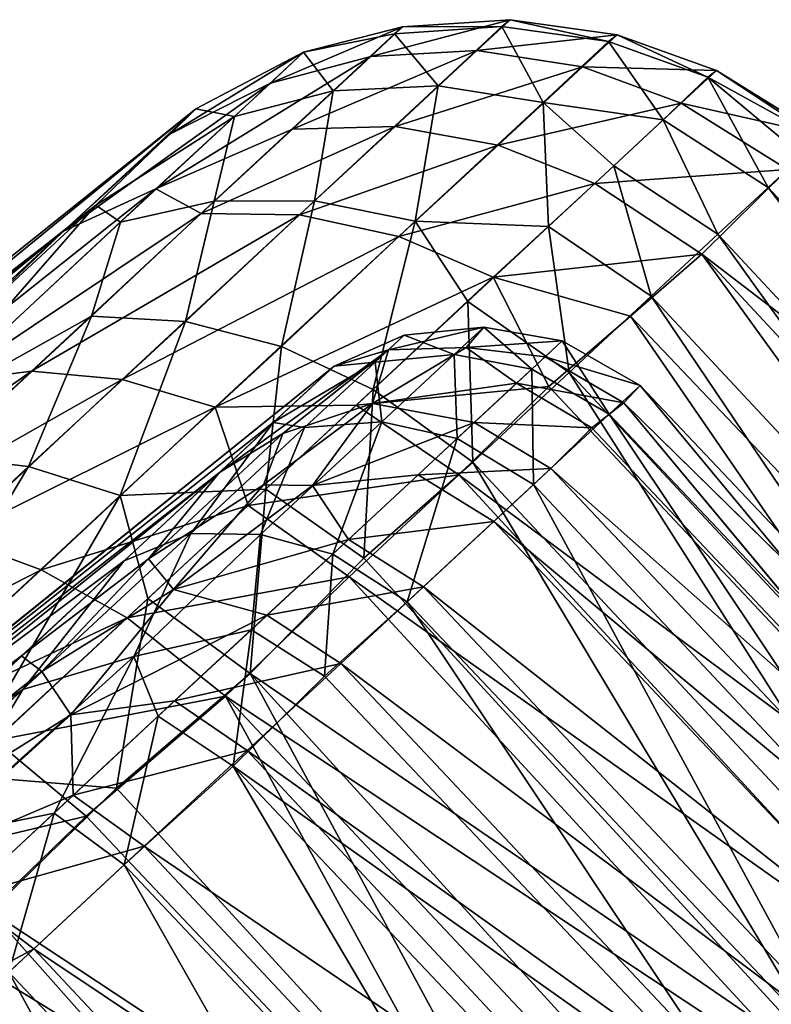
# Model space of a CAD drawing. Units: inches. Extents: x -14.5 to 12.7, y -13.7 to 12.8.
# Drawn here: x -13.3 to -13, y 0.7 to 1.1 of the extents above; entities that cross this region are included whole.
import ezdxf

# ---------------------------------------------------------------- set-up
doc = ezdxf.new("R2010")
doc.units = ezdxf.units.IN
doc.header["$MEASUREMENT"] = 0
doc.layers.add('SEAT-CASTERS', color=5, linetype='Continuous')
doc.layers.add('SEAT-LEG', color=5, linetype='Continuous')

msp = doc.modelspace()

# ---------------------------------------------------------------- linework, layer by layer
at = {"layer": 'SEAT-CASTERS'}
for points in [[(-13.2208, 1.06768, 1.1511), (-13.1612, 1.09312, 1.001), (-13.20592, 1.08175, 0.92589)], [(-13.1612, 1.09312, 1.001), (-13.2208, 1.06768, 1.1511), (-13.17559, 1.07975, 1.16009)], [(-13.16485, 1.08999, 0.87098), (-13.20592, 1.08175, 0.92589), (-13.1612, 1.09312, 1.001)], [(-13.11266, 1.09634, 1.00218), (-13.17559, 1.07975, 1.16009), (-13.12767, 1.0824, 1.16813)], [(-13.17559, 1.07975, 1.16009), (-13.11266, 1.09634, 1.00218), (-13.1612, 1.09312, 1.001)], [(-13.14519, 1.06655, 0.68865), (-13.16485, 1.08999, 0.87098), (-13.11646, 1.09321, 0.86729)], [(-13.1612, 1.09312, 1.001), (-13.11646, 1.09321, 0.86729), (-13.16485, 1.08999, 0.87098)], [(-13.11646, 1.09321, 0.86729), (-13.1612, 1.09312, 1.001), (-13.11266, 1.09634, 1.00218)], [(-13.11646, 1.09321, 0.86729), (-13.09788, 1.05897, 0.67973), (-13.14519, 1.06655, 0.68865)], [(-13.12767, 1.0824, 1.16813), (-13.06449, 1.08955, 1.00314), (-13.11266, 1.09634, 1.00218)], [(-13.11266, 1.09634, 1.00218), (-13.06833, 1.08643, 0.86429), (-13.11646, 1.09321, 0.86729)], [(-13.09788, 1.05897, 0.67973), (-13.11646, 1.09321, 0.86729), (-13.06833, 1.08643, 0.86429)], [(-13.06833, 1.08643, 0.86429), (-13.11266, 1.09634, 1.00218), (-13.06449, 1.08955, 1.00314)], [(-13.19252, 1.06432, 0.69969), (-13.20592, 1.08175, 0.92589), (-13.16485, 1.08999, 0.87098)], [(-13.16485, 1.08999, 0.87098), (-13.14519, 1.06655, 0.68865), (-13.19252, 1.06432, 0.69969)], [(-13.06449, 1.08955, 1.00314), (-13.12767, 1.0824, 1.16813), (-13.07999, 1.07514, 1.17465)], [(-13.07999, 1.07514, 1.17465), (-13.01963, 1.07346, 1.00382), (-13.06449, 1.08955, 1.00314)], [(-13.06449, 1.08955, 1.00314), (-13.02346, 1.07035, 0.86214), (-13.06833, 1.08643, 0.86429)], [(-13.02346, 1.07035, 0.86214), (-13.06449, 1.08955, 1.00314), (-13.01963, 1.07346, 1.00382)], [(-13.06833, 1.08643, 0.86429), (-13.04365, 1.05115, 0.72204), (-13.09788, 1.05897, 0.67973)], [(-13.04365, 1.05115, 0.72204), (-13.06833, 1.08643, 0.86429), (-13.02346, 1.07035, 0.86214)], [(-13.17559, 1.07975, 1.16009), (-13.27252, 1.02004, 1.35499), (-13.21094, 1.04691, 1.31296)], [(-13.27252, 1.02004, 1.35499), (-13.17559, 1.07975, 1.16009), (-13.2208, 1.06768, 1.1511)], [(-13.20592, 1.08175, 0.92589), (-13.26598, 1.04488, 1.1361), (-13.2208, 1.06768, 1.1511)], [(-13.26598, 1.04488, 1.1361), (-13.20592, 1.08175, 0.92589), (-13.25446, 1.05615, 0.91095)], [(-13.23709, 1.05268, 0.7118), (-13.25446, 1.05615, 0.91095), (-13.20592, 1.08175, 0.92589)], [(-13.20592, 1.08175, 0.92589), (-13.19252, 1.06432, 0.69969), (-13.23709, 1.05268, 0.7118)], [(-13.21094, 1.04691, 1.31296), (-13.12767, 1.0824, 1.16813), (-13.17559, 1.07975, 1.16009)], [(-13.12767, 1.0824, 1.16813), (-13.21094, 1.04691, 1.31296), (-13.16454, 1.04814, 1.32758)], [(-13.16454, 1.04814, 1.32758), (-13.07999, 1.07514, 1.17465), (-13.12767, 1.0824, 1.16813)], [(-13.07999, 1.07514, 1.17465), (-13.16454, 1.04814, 1.32758), (-13.11811, 1.03973, 1.33945)], [(-13.11811, 1.03973, 1.33945), (-13.0355, 1.05872, 1.17931), (-13.07999, 1.07514, 1.17465)], [(-13.01963, 1.07346, 1.00382), (-13.07999, 1.07514, 1.17465), (-13.0355, 1.05872, 1.17931)], [(-13.0355, 1.05872, 1.17931), (-12.97302, 1.04451, 1.00517), (-13.01963, 1.07346, 1.00382)], [(-13.01963, 1.07346, 1.00382), (-12.97137, 1.04163, 0.91169), (-13.02346, 1.07035, 0.86214)], [(-12.97137, 1.04163, 0.91169), (-13.01963, 1.07346, 1.00382), (-12.97302, 1.04451, 1.00517)], [(-13.2208, 1.06768, 1.1511), (-13.31419, 1.00097, 1.32294), (-13.27252, 1.02004, 1.35499)], [(-13.31419, 1.00097, 1.32294), (-13.2208, 1.06768, 1.1511), (-13.26598, 1.04488, 1.1361)], [(-13.14519, 1.06655, 0.68865), (-13.15558, 1.00539, 0.50246), (-13.20105, 1.01464, 0.51724)], [(-13.20105, 1.01464, 0.51724), (-13.19252, 1.06432, 0.69969), (-13.14519, 1.06655, 0.68865)], [(-13.15558, 1.00539, 0.50246), (-13.14519, 1.06655, 0.68865), (-13.09788, 1.05897, 0.67973)], [(-13.02346, 1.07035, 0.86214), (-12.99626, 1.02064, 0.71663), (-13.04365, 1.05115, 0.72204)], [(-12.98091, 1.03489, 0.81281), (-13.02346, 1.07035, 0.86214), (-12.97137, 1.04163, 0.91169)], [(-12.99626, 1.02064, 0.71663), (-13.02346, 1.07035, 0.86214), (-12.98091, 1.03489, 0.81281)], [(-13.24624, 1.0144, 0.53533), (-13.23709, 1.05268, 0.7118), (-13.19252, 1.06432, 0.69969)], [(-13.19252, 1.06432, 0.69969), (-13.20105, 1.01464, 0.51724), (-13.24624, 1.0144, 0.53533)], [(-13.09788, 1.05897, 0.67973), (-13.0954, 1.00306, 0.53732), (-13.15558, 1.00539, 0.50246)], [(-13.0355, 1.05872, 1.17931), (-13.11811, 1.03973, 1.33945), (-13.0745, 1.02249, 1.34793)], [(-13.0954, 1.00306, 0.53732), (-13.09788, 1.05897, 0.67973), (-13.06592, 1.03046, 0.62836)], [(-13.06592, 1.03046, 0.62836), (-13.09788, 1.05897, 0.67973), (-13.04365, 1.05115, 0.72204)], [(-13.0745, 1.02249, 1.34793), (-12.98756, 1.02874, 1.18161), (-13.0355, 1.05872, 1.17931)], [(-12.97302, 1.04451, 1.00517), (-13.0355, 1.05872, 1.17931), (-12.98756, 1.02874, 1.18161)], [(-13.54907, 0.82042, 1.11182), (-13.25446, 1.05615, 0.91095), (-13.53823, 0.82414, 0.70552)], [(-13.25446, 1.05615, 0.91095), (-13.54907, 0.82042, 1.11182), (-13.31419, 1.00097, 1.32294)], [(-13.53823, 0.82414, 0.70552), (-13.25446, 1.05615, 0.91095), (-13.29963, 1.0126, 0.64228)], [(-13.25446, 1.05615, 0.91095), (-13.31419, 1.00097, 1.32294), (-13.26598, 1.04488, 1.1361)], [(-13.25446, 1.05615, 0.91095), (-13.23709, 1.05268, 0.7118), (-13.29963, 1.0126, 0.64228)], [(-13.28846, 1.00497, 0.5553), (-13.29963, 1.0126, 0.64228), (-13.23709, 1.05268, 0.7118)], [(-13.23709, 1.05268, 0.7118), (-13.24624, 1.0144, 0.53533), (-13.28846, 1.00497, 0.5553)], [(-13.04365, 1.05115, 0.72204), (-13.01898, 0.99952, 0.62159), (-13.06592, 1.03046, 0.62836)], [(-13.01898, 0.99952, 0.62159), (-13.04365, 1.05115, 0.72204), (-12.99626, 1.02064, 0.71663)], [(-13.21094, 1.04691, 1.31296), (-13.27252, 1.02004, 1.35499), (-13.25204, 1.00895, 1.42519)], [(-13.16454, 1.04814, 1.32758), (-13.25204, 1.00895, 1.42519), (-13.20773, 1.00834, 1.44534)], [(-13.25204, 1.00895, 1.42519), (-13.16454, 1.04814, 1.32758), (-13.21094, 1.04691, 1.31296)], [(-13.20773, 1.00834, 1.44534), (-13.11811, 1.03973, 1.33945), (-13.16454, 1.04814, 1.32758)], [(-13.11811, 1.03973, 1.33945), (-13.20773, 1.00834, 1.44534), (-13.16293, 0.99846, 1.46166)], [(-13.16293, 0.99846, 1.46166), (-13.0745, 1.02249, 1.34793), (-13.11811, 1.03973, 1.33945)], [(-12.98091, 1.03489, 0.81281), (-12.77968, 0.78788, 0.71835), (-12.99626, 1.02064, 0.71663)], [(-13.06592, 1.03046, 0.62836), (-13.04903, 0.97161, 0.52922), (-13.0954, 1.00306, 0.53732)], [(-12.98756, 1.02874, 1.18161), (-13.0745, 1.02249, 1.34793), (-13.0263, 0.99061, 1.35475)], [(-13.04903, 0.97161, 0.52922), (-13.06592, 1.03046, 0.62836), (-13.01898, 0.99952, 0.62159)], [(-13.0263, 0.99061, 1.35475), (-12.77144, 0.79552, 1.1825), (-12.98756, 1.02874, 1.18161)], [(-13.0745, 1.02249, 1.34793), (-13.16293, 0.99846, 1.46166), (-13.12044, 0.98013, 1.47338)], [(-13.12044, 0.98013, 1.47338), (-13.0263, 0.99061, 1.35475), (-13.0745, 1.02249, 1.34793)], [(-13.27252, 1.02004, 1.35499), (-13.39782, 0.92053, 1.50597), (-13.36588, 0.93302, 1.53631)], [(-13.39782, 0.92053, 1.50597), (-13.27252, 1.02004, 1.35499), (-13.31419, 1.00097, 1.32294)], [(-13.36588, 0.93302, 1.53631), (-13.25204, 1.00895, 1.42519), (-13.27252, 1.02004, 1.35499)], [(-12.99626, 1.02064, 0.71663), (-12.80228, 0.76688, 0.62325), (-13.01898, 0.99952, 0.62159)], [(-12.99626, 1.02064, 0.71663), (-12.77968, 0.78788, 0.71835), (-12.80228, 0.76688, 0.62325)], [(-13.30165, 0.96263, 0.42561), (-13.28846, 1.00497, 0.5553), (-13.24624, 1.0144, 0.53533)], [(-13.24624, 1.0144, 0.53533), (-13.25916, 0.96023, 0.40202), (-13.30165, 0.96263, 0.42561)], [(-13.20105, 1.01464, 0.51724), (-13.2159, 0.94888, 0.38286), (-13.25916, 0.96023, 0.40202)], [(-13.25916, 0.96023, 0.40202), (-13.24624, 1.0144, 0.53533), (-13.20105, 1.01464, 0.51724)], [(-13.2159, 0.94888, 0.38286), (-13.20105, 1.01464, 0.51724), (-13.15558, 1.00539, 0.50246)], [(-13.53823, 0.82414, 0.70552), (-13.29963, 1.0126, 0.64228), (-13.4394, 0.88327, 0.38609)], [(-13.29963, 1.0126, 0.64228), (-13.38359, 0.91671, 0.3832), (-13.4394, 0.88327, 0.38609)], [(-13.38359, 0.91671, 0.3832), (-13.29963, 1.0126, 0.64228), (-13.28846, 1.00497, 0.5553)], [(-13.25204, 1.00895, 1.42519), (-13.36588, 0.93302, 1.53631), (-13.32867, 0.9378, 1.56565)], [(-13.32867, 0.9378, 1.56565), (-13.20773, 1.00834, 1.44534), (-13.25204, 1.00895, 1.42519)], [(-13.20773, 1.00834, 1.44534), (-13.32867, 0.9378, 1.56565), (-13.28782, 0.93395, 1.59189)], [(-13.28782, 0.93395, 1.59189), (-13.16293, 0.99846, 1.46166), (-13.20773, 1.00834, 1.44534)], [(-13.28846, 1.00497, 0.5553), (-13.30165, 0.96263, 0.42561), (-13.38359, 0.91671, 0.3832)], [(-13.15558, 1.00539, 0.50246), (-13.17455, 0.92953, 0.36917), (-13.2159, 0.94888, 0.38286)], [(-13.17455, 0.92953, 0.36917), (-13.15558, 1.00539, 0.50246), (-13.13179, 0.96926, 0.45045)], [(-13.13179, 0.96926, 0.45045), (-13.15558, 1.00539, 0.50246), (-13.0954, 1.00306, 0.53732)], [(-13.31419, 1.00097, 1.32294), (-13.5983, 0.76709, 1.37471), (-13.46703, 0.85945, 1.57982)], [(-13.5983, 0.76709, 1.37471), (-13.31419, 1.00097, 1.32294), (-13.54907, 0.82042, 1.11182)], [(-13.31419, 1.00097, 1.32294), (-13.46703, 0.85945, 1.57982), (-13.39782, 0.92053, 1.50597)], [(-13.0954, 1.00306, 0.53732), (-13.08608, 0.93719, 0.44109), (-13.13179, 0.96926, 0.45045)], [(-13.08608, 0.93719, 0.44109), (-13.0954, 1.00306, 0.53732), (-13.04903, 0.97161, 0.52922)], [(-13.01898, 0.99952, 0.62159), (-12.83219, 0.73908, 0.53084), (-13.04903, 0.97161, 0.52922)], [(-13.01898, 0.99952, 0.62159), (-12.80228, 0.76688, 0.62325), (-12.83219, 0.73908, 0.53084)], [(-13.16293, 0.99846, 1.46166), (-13.28782, 0.93395, 1.59189), (-13.24577, 0.92154, 1.61305)], [(-13.24577, 0.92154, 1.61305), (-13.12044, 0.98013, 1.47338), (-13.16293, 0.99846, 1.46166)], [(-13.0263, 0.99061, 1.35475), (-13.12044, 0.98013, 1.47338), (-13.05836, 0.96262, 1.44253)], [(-13.05836, 0.96262, 1.44253), (-12.83941, 0.73238, 1.4352), (-13.0263, 0.99061, 1.35475)], [(-13.0263, 0.99061, 1.35475), (-12.81052, 0.75855, 1.35236), (-12.77144, 0.79552, 1.1825)], [(-13.0263, 0.99061, 1.35475), (-12.83941, 0.73238, 1.4352), (-12.81052, 0.75855, 1.35236)], [(-13.12044, 0.98013, 1.47338), (-13.24577, 0.92154, 1.61305), (-13.18213, 0.92249, 1.5906)], [(-13.18213, 0.92249, 1.5906), (-13.09529, 0.93089, 1.52205), (-13.12044, 0.98013, 1.47338)], [(-13.05836, 0.96262, 1.44253), (-13.12044, 0.98013, 1.47338), (-13.09529, 0.93089, 1.52205)], [(-13.13179, 0.96926, 0.45045), (-13.12961, 0.89676, 0.35865), (-13.17455, 0.92953, 0.36917)], [(-13.12961, 0.89676, 0.35865), (-13.13179, 0.96926, 0.45045), (-13.08608, 0.93719, 0.44109)], [(-13.04903, 0.97161, 0.52922), (-12.86913, 0.70477, 0.44263), (-13.08608, 0.93719, 0.44109)], [(-13.04903, 0.97161, 0.52922), (-12.83219, 0.73908, 0.53084), (-12.86913, 0.70477, 0.44263)], [(-13.36991, 0.89948, 0.3251), (-13.38359, 0.91671, 0.3832), (-13.30165, 0.96263, 0.42561)], [(-13.30165, 0.96263, 0.42561), (-13.32999, 0.89481, 0.29768), (-13.36991, 0.89948, 0.3251)], [(-13.32999, 0.89481, 0.29768), (-13.30165, 0.96263, 0.42561), (-13.25916, 0.96023, 0.40202)], [(-13.25916, 0.96023, 0.40202), (-13.28869, 0.88166, 0.27542), (-13.32999, 0.89481, 0.29768)], [(-13.28869, 0.88166, 0.27542), (-13.25916, 0.96023, 0.40202), (-13.2159, 0.94888, 0.38286)], [(-13.09529, 0.93089, 1.52205), (-12.87659, 0.69841, 1.51975), (-13.05836, 0.96262, 1.44253)], [(-13.05836, 0.96262, 1.44253), (-12.87659, 0.69841, 1.51975), (-12.83941, 0.73238, 1.4352)], [(-13.12461, 0.95765, 0.99895), (-13.16765, 0.94745, 0.84835), (-13.1326, 0.94851, 0.81817)], [(-13.16765, 0.94745, 0.84835), (-13.12461, 0.95765, 0.99895), (-13.16056, 0.95401, 0.99976)], [(-13.13792, 0.94529, 1.14618), (-13.16056, 0.95401, 0.99976), (-13.12461, 0.95765, 0.99895)], [(-13.12461, 0.95765, 0.99895), (-13.10295, 0.93873, 1.15111), (-13.13792, 0.94529, 1.14618)], [(-13.1326, 0.94851, 0.81817), (-13.08924, 0.95148, 0.99995), (-13.12461, 0.95765, 0.99895)], [(-13.10295, 0.93873, 1.15111), (-13.12461, 0.95765, 0.99895), (-13.08924, 0.95148, 0.99995)], [(-13.17363, 0.94186, 1.14177), (-13.19203, 0.94006, 0.92869), (-13.16056, 0.95401, 0.99976)], [(-13.16056, 0.95401, 0.99976), (-13.19203, 0.94006, 0.92869), (-13.16765, 0.94745, 0.84835)], [(-13.16056, 0.95401, 0.99976), (-13.13792, 0.94529, 1.14618), (-13.17363, 0.94186, 1.14177)], [(-13.08924, 0.95148, 0.99995), (-13.1326, 0.94851, 0.81817), (-13.09694, 0.9443, 0.83892)], [(-13.08924, 0.95148, 0.99995), (-13.06799, 0.91831, 1.15378), (-13.10295, 0.93873, 1.15111)], [(-13.09694, 0.9443, 0.83892), (-13.05409, 0.93129, 1.00044), (-13.08924, 0.95148, 0.99995)], [(-13.06799, 0.91831, 1.15378), (-13.08924, 0.95148, 0.99995), (-13.05409, 0.93129, 1.00044)], [(-13.2159, 0.94888, 0.38286), (-13.22297, 0.88454, 0.29473), (-13.28869, 0.88166, 0.27542)], [(-13.24383, 0.89213, 0.65428), (-13.16765, 0.94745, 0.84835), (-13.19203, 0.94006, 0.92869)], [(-13.16765, 0.94745, 0.84835), (-13.24383, 0.89213, 0.65428), (-13.21521, 0.90969, 0.67435)], [(-13.22297, 0.88454, 0.29473), (-13.2159, 0.94888, 0.38286), (-13.17455, 0.92953, 0.36917)], [(-13.16765, 0.94745, 0.84835), (-13.21521, 0.90969, 0.67435), (-13.17477, 0.92314, 0.68991)], [(-13.17477, 0.92314, 0.68991), (-13.10979, 0.93236, 0.75744), (-13.1326, 0.94851, 0.81817)], [(-13.17477, 0.92314, 0.68991), (-13.1326, 0.94851, 0.81817), (-13.16765, 0.94745, 0.84835)], [(-13.09694, 0.9443, 0.83892), (-13.1326, 0.94851, 0.81817), (-13.10979, 0.93236, 0.75744)], [(-13.19203, 0.94006, 0.92869), (-13.17363, 0.94186, 1.14177), (-13.21969, 0.91462, 1.20877)], [(-13.20543, 0.91233, 1.27811), (-13.21969, 0.91462, 1.20877), (-13.17363, 0.94186, 1.14177)], [(-13.17363, 0.94186, 1.14177), (-13.17064, 0.9149, 1.28765), (-13.20543, 0.91233, 1.27811)], [(-13.17064, 0.9149, 1.28765), (-13.17363, 0.94186, 1.14177), (-13.13792, 0.94529, 1.14618)], [(-13.13792, 0.94529, 1.14618), (-13.13655, 0.90747, 1.29633), (-13.17064, 0.9149, 1.28765)], [(-13.13655, 0.90747, 1.29633), (-13.13792, 0.94529, 1.14618), (-13.10295, 0.93873, 1.15111)], [(-13.10979, 0.93236, 0.75744), (-13.06135, 0.92344, 0.83608), (-13.09694, 0.9443, 0.83892)], [(-13.05409, 0.93129, 1.00044), (-13.09694, 0.9443, 0.83892), (-13.06135, 0.92344, 0.83608)], [(-13.48857, 0.70126, 0.89691), (-13.24383, 0.89213, 0.65428), (-13.19203, 0.94006, 0.92869)], [(-13.48857, 0.70126, 0.89691), (-13.19203, 0.94006, 0.92869), (-13.48789, 0.70209, 1.05092)], [(-13.48789, 0.70209, 1.05092), (-13.19203, 0.94006, 0.92869), (-13.21969, 0.91462, 1.20877)], [(-13.32867, 0.9378, 1.56565), (-13.45927, 0.84625, 1.65031), (-13.40218, 0.86922, 1.65868)], [(-13.45927, 0.84625, 1.65031), (-13.32867, 0.9378, 1.56565), (-13.36588, 0.93302, 1.53631)], [(-13.40218, 0.86922, 1.65868), (-13.28782, 0.93395, 1.59189), (-13.32867, 0.9378, 1.56565)], [(-13.10295, 0.93873, 1.15111), (-13.10215, 0.88662, 1.3011), (-13.13655, 0.90747, 1.29633)], [(-13.10215, 0.88662, 1.3011), (-13.10295, 0.93873, 1.15111), (-13.06799, 0.91831, 1.15378)], [(-13.28782, 0.93395, 1.59189), (-13.40218, 0.86922, 1.65868), (-13.36402, 0.86281, 1.68818)], [(-13.36402, 0.86281, 1.68818), (-13.24577, 0.92154, 1.61305), (-13.28782, 0.93395, 1.59189)], [(-13.08608, 0.93719, 0.44109), (-12.91253, 0.66443, 0.36012), (-13.12961, 0.89676, 0.35865)], [(-13.08608, 0.93719, 0.44109), (-12.86913, 0.70477, 0.44263), (-12.91253, 0.66443, 0.36012)], [(-13.17455, 0.92953, 0.36917), (-13.17871, 0.85337, 0.28544), (-13.22297, 0.88454, 0.29473)], [(-13.09529, 0.93089, 1.52205), (-13.18213, 0.92249, 1.5906), (-13.13583, 0.891, 1.59884)], [(-13.17871, 0.85337, 0.28544), (-13.17455, 0.92953, 0.36917), (-13.12961, 0.89676, 0.35865)], [(-13.10979, 0.93236, 0.75744), (-13.17477, 0.92314, 0.68991), (-13.12894, 0.91456, 0.67673)], [(-13.13583, 0.891, 1.59884), (-12.87659, 0.69841, 1.51975), (-13.09529, 0.93089, 1.52205)], [(-13.12894, 0.91456, 0.67673), (-13.07586, 0.91215, 0.75321), (-13.10979, 0.93236, 0.75744)], [(-13.06135, 0.92344, 0.83608), (-13.10979, 0.93236, 0.75744), (-13.07586, 0.91215, 0.75321)], [(-12.86731, 0.70646, 1.15401), (-13.06799, 0.91831, 1.15378), (-13.05409, 0.93129, 1.00044)], [(-12.85339, 0.71939, 1.00016), (-13.05409, 0.93129, 1.00044), (-13.06135, 0.92344, 0.83608)], [(-12.86731, 0.70646, 1.15401), (-13.05409, 0.93129, 1.00044), (-12.85339, 0.71939, 1.00016)], [(-13.24577, 0.92154, 1.61305), (-13.36402, 0.86281, 1.68818), (-13.32427, 0.84818, 1.71214)], [(-13.32427, 0.84818, 1.71214), (-13.23091, 0.87716, 1.66317), (-13.24577, 0.92154, 1.61305)], [(-13.18213, 0.92249, 1.5906), (-13.24577, 0.92154, 1.61305), (-13.23091, 0.87716, 1.66317)], [(-13.23091, 0.87716, 1.66317), (-13.13583, 0.891, 1.59884), (-13.18213, 0.92249, 1.5906)], [(-13.17477, 0.92314, 0.68991), (-13.21521, 0.90969, 0.67435), (-13.22405, 0.88646, 0.58144)], [(-13.17477, 0.92314, 0.68991), (-13.22405, 0.88646, 0.58144), (-13.20186, 0.88624, 0.5715)], [(-13.20186, 0.88624, 0.5715), (-13.12894, 0.91456, 0.67673), (-13.17477, 0.92314, 0.68991)], [(-12.87521, 0.69972, 0.75145), (-13.06135, 0.92344, 0.83608), (-13.07586, 0.91215, 0.75321)], [(-12.9101, 0.6818, 1.3014), (-13.10215, 0.88662, 1.3011), (-13.06799, 0.91831, 1.15378)], [(-12.9101, 0.6818, 1.3014), (-13.06799, 0.91831, 1.15378), (-12.86731, 0.70646, 1.15401)], [(-13.48789, 0.70209, 1.05092), (-13.21969, 0.91462, 1.20877), (-13.28688, 0.85219, 1.38964)], [(-13.21969, 0.91462, 1.20877), (-13.25681, 0.86447, 1.40862), (-13.28688, 0.85219, 1.38964)], [(-13.25681, 0.86447, 1.40862), (-13.21969, 0.91462, 1.20877), (-13.20543, 0.91233, 1.27811)], [(-13.20543, 0.91233, 1.27811), (-13.22528, 0.86412, 1.42606), (-13.25681, 0.86447, 1.40862)], [(-13.17064, 0.9149, 1.28765), (-13.19272, 0.85527, 1.43852), (-13.22528, 0.86412, 1.42606)], [(-13.22528, 0.86412, 1.42606), (-13.20543, 0.91233, 1.27811), (-13.17064, 0.9149, 1.28765)], [(-13.12894, 0.91456, 0.67673), (-13.20186, 0.88624, 0.5715), (-13.15428, 0.89098, 0.59824)], [(-13.19272, 0.85527, 1.43852), (-13.17064, 0.9149, 1.28765), (-13.13655, 0.90747, 1.29633)], [(-13.15428, 0.89098, 0.59824), (-13.09431, 0.8939, 0.67266), (-13.12894, 0.91456, 0.67673)], [(-13.07586, 0.91215, 0.75321), (-13.12894, 0.91456, 0.67673), (-13.09431, 0.8939, 0.67266)], [(-12.87521, 0.69972, 0.75145), (-13.07586, 0.91215, 0.75321), (-13.09431, 0.8939, 0.67266)], [(-13.27588, 0.85313, 0.5256), (-13.22405, 0.88646, 0.58144), (-13.21521, 0.90969, 0.67435)], [(-13.21521, 0.90969, 0.67435), (-13.24383, 0.89213, 0.65428), (-13.27588, 0.85313, 0.5256)], [(-13.13655, 0.90747, 1.29633), (-13.15915, 0.83366, 1.44533), (-13.19272, 0.85527, 1.43852)], [(-13.15915, 0.83366, 1.44533), (-13.13655, 0.90747, 1.29633), (-13.10215, 0.88662, 1.3011)], [(-13.43722, 0.79511, 0.18847), (-13.36991, 0.89948, 0.3251), (-13.32999, 0.89481, 0.29768)], [(-13.32999, 0.89481, 0.29768), (-13.39955, 0.77859, 0.16238), (-13.43722, 0.79511, 0.18847)], [(-13.39955, 0.77859, 0.16238), (-13.32999, 0.89481, 0.29768), (-13.28869, 0.88166, 0.27542)], [(-13.12961, 0.89676, 0.35865), (-12.96278, 0.61834, 0.28312), (-13.17871, 0.85337, 0.28544)], [(-13.09431, 0.8939, 0.67266), (-13.15428, 0.89098, 0.59824), (-13.12, 0.86998, 0.59303)], [(-13.12961, 0.89676, 0.35865), (-12.91253, 0.66443, 0.36012), (-12.96278, 0.61834, 0.28312)], [(-12.89392, 0.68172, 0.67103), (-13.09431, 0.8939, 0.67266), (-13.12, 0.86998, 0.59303)], [(-12.87521, 0.69972, 0.75145), (-13.09431, 0.8939, 0.67266), (-12.89392, 0.68172, 0.67103)], [(-13.53498, 0.65823, 0.75118), (-13.24383, 0.89213, 0.65428), (-13.48857, 0.70126, 0.89691)], [(-13.53498, 0.65823, 0.75118), (-13.33314, 0.80931, 0.47449), (-13.24383, 0.89213, 0.65428)], [(-13.33314, 0.80931, 0.47449), (-13.27588, 0.85313, 0.5256), (-13.24383, 0.89213, 0.65428)], [(-13.13583, 0.891, 1.59884), (-13.23091, 0.87716, 1.66317), (-13.18528, 0.84503, 1.67267)], [(-13.15428, 0.89098, 0.59824), (-13.20186, 0.88624, 0.5715), (-13.18559, 0.8619, 0.52339)], [(-13.18559, 0.8619, 0.52339), (-13.12, 0.86998, 0.59303), (-13.15428, 0.89098, 0.59824)], [(-13.18528, 0.84503, 1.67267), (-12.92034, 0.65718, 1.60004), (-13.13583, 0.891, 1.59884)], [(-13.13583, 0.891, 1.59884), (-12.92034, 0.65718, 1.60004), (-12.87659, 0.69841, 1.51975)], [(-13.27613, 0.83515, 0.22814), (-13.28869, 0.88166, 0.27542), (-13.22297, 0.88454, 0.29473)], [(-13.22297, 0.88454, 0.29473), (-13.23001, 0.80132, 0.21736), (-13.27613, 0.83515, 0.22814)], [(-13.22405, 0.88646, 0.58144), (-13.27588, 0.85313, 0.5256), (-13.26465, 0.83933, 0.4732)], [(-13.26465, 0.83933, 0.4732), (-13.20186, 0.88624, 0.5715), (-13.22405, 0.88646, 0.58144)], [(-13.26465, 0.83933, 0.4732), (-13.18559, 0.8619, 0.52339), (-13.20186, 0.88624, 0.5715)], [(-13.23001, 0.80132, 0.21736), (-13.22297, 0.88454, 0.29473), (-13.17871, 0.85337, 0.28544)], [(-12.95862, 0.62161, 1.4465), (-13.15915, 0.83366, 1.44533), (-13.10215, 0.88662, 1.3011)], [(-12.95862, 0.62161, 1.4465), (-13.10215, 0.88662, 1.3011), (-12.9101, 0.6818, 1.3014)], [(-13.28869, 0.88166, 0.27542), (-13.36214, 0.75557, 0.14374), (-13.39955, 0.77859, 0.16238)], [(-13.36214, 0.75557, 0.14374), (-13.28869, 0.88166, 0.27542), (-13.27613, 0.83515, 0.22814)], [(-13.23091, 0.87716, 1.66317), (-13.32427, 0.84818, 1.71214), (-13.28544, 0.82649, 1.72926)], [(-13.28544, 0.82649, 1.72926), (-13.18528, 0.84503, 1.67267), (-13.23091, 0.87716, 1.66317)], [(-13.12, 0.86998, 0.59303), (-13.18559, 0.8619, 0.52339), (-13.15176, 0.84051, 0.51709)], [(-12.91977, 0.65771, 0.5912), (-13.12, 0.86998, 0.59303), (-13.15176, 0.84051, 0.51709)], [(-12.89392, 0.68172, 0.67103), (-13.12, 0.86998, 0.59303), (-12.91977, 0.65771, 0.5912)], [(-13.44865, 0.78456, 1.7678), (-13.32427, 0.84818, 1.71214), (-13.36402, 0.86281, 1.68818)], [(-13.25681, 0.86447, 1.40862), (-13.28253, 0.80908, 1.52946), (-13.33257, 0.7942, 1.53314)], [(-13.33257, 0.7942, 1.53314), (-13.28688, 0.85219, 1.38964), (-13.25681, 0.86447, 1.40862)], [(-13.28253, 0.80908, 1.52946), (-13.25681, 0.86447, 1.40862), (-13.22528, 0.86412, 1.42606)], [(-13.22528, 0.86412, 1.42606), (-13.22941, 0.82116, 1.50553), (-13.28253, 0.80908, 1.52946)], [(-13.18559, 0.8619, 0.52339), (-13.26465, 0.83933, 0.4732), (-13.22241, 0.82773, 0.45337)], [(-13.22941, 0.82116, 1.50553), (-13.22528, 0.86412, 1.42606), (-13.19272, 0.85527, 1.43852)], [(-13.22241, 0.82773, 0.45337), (-13.15176, 0.84051, 0.51709), (-13.18559, 0.8619, 0.52339)], [(-13.27588, 0.85313, 0.5256), (-13.33314, 0.80931, 0.47449), (-13.32396, 0.80222, 0.42574)], [(-13.32396, 0.80222, 0.42574), (-13.26465, 0.83933, 0.4732), (-13.27588, 0.85313, 0.5256)], [(-13.17871, 0.85337, 0.28544), (-12.96278, 0.61834, 0.28312), (-13.23001, 0.80132, 0.21736)], [(-13.19272, 0.85527, 1.43852), (-13.19642, 0.80012, 1.51215), (-13.22941, 0.82116, 1.50553)], [(-13.19642, 0.80012, 1.51215), (-13.19272, 0.85527, 1.43852), (-13.15915, 0.83366, 1.44533)], [(-13.48789, 0.70209, 1.05092), (-13.28688, 0.85219, 1.38964), (-13.39354, 0.75307, 1.55452)], [(-13.28688, 0.85219, 1.38964), (-13.33257, 0.7942, 1.53314), (-13.39354, 0.75307, 1.55452)], [(-13.32427, 0.84818, 1.71214), (-13.44865, 0.78456, 1.7678), (-13.41211, 0.76704, 1.79478)], [(-13.41211, 0.76704, 1.79478), (-13.28544, 0.82649, 1.72926), (-13.32427, 0.84818, 1.71214)], [(-13.18528, 0.84503, 1.67267), (-13.28544, 0.82649, 1.72926), (-13.24107, 0.79109, 1.74195)], [(-13.24107, 0.79109, 1.74195), (-12.96986, 0.61117, 1.6737), (-13.18528, 0.84503, 1.67267)], [(-13.18528, 0.84503, 1.67267), (-12.96986, 0.61117, 1.6737), (-12.92034, 0.65718, 1.60004)], [(-13.15176, 0.84051, 0.51709), (-13.22241, 0.82773, 0.45337), (-13.18909, 0.80583, 0.44602)], [(-12.95167, 0.62809, 0.51503), (-13.15176, 0.84051, 0.51709), (-13.18909, 0.80583, 0.44602)], [(-12.91977, 0.65771, 0.5912), (-13.15176, 0.84051, 0.51709), (-12.95167, 0.62809, 0.51503)], [(-13.27613, 0.83515, 0.22814), (-13.29031, 0.74968, 0.1588), (-13.36214, 0.75557, 0.14374)], [(-13.26465, 0.83933, 0.4732), (-13.32396, 0.80222, 0.42574), (-13.31089, 0.78273, 0.3789)], [(-13.31089, 0.78273, 0.3789), (-13.22241, 0.82773, 0.45337), (-13.26465, 0.83933, 0.4732)], [(-13.29031, 0.74968, 0.1588), (-13.27613, 0.83515, 0.22814), (-13.23001, 0.80132, 0.21736)], [(-12.99547, 0.58797, 1.51311), (-13.19642, 0.80012, 1.51215), (-13.15915, 0.83366, 1.44533)], [(-12.99547, 0.58797, 1.51311), (-13.15915, 0.83366, 1.44533), (-12.95862, 0.62161, 1.4465)], [(-13.28544, 0.82649, 1.72926), (-13.41211, 0.76704, 1.79478), (-13.34498, 0.77117, 1.78763)], [(-13.34498, 0.77117, 1.78763), (-13.24107, 0.79109, 1.74195), (-13.28544, 0.82649, 1.72926)], [(-13.22241, 0.82773, 0.45337), (-13.31089, 0.78273, 0.3789), (-13.26407, 0.78898, 0.38917)], [(-13.26407, 0.78898, 0.38917), (-13.18909, 0.80583, 0.44602), (-13.22241, 0.82773, 0.45337)], [(-13.27149, 0.78208, 1.56803), (-13.28253, 0.80908, 1.52946), (-13.22941, 0.82116, 1.50553)], [(-13.22941, 0.82116, 1.50553), (-13.23774, 0.75958, 1.5758), (-13.27149, 0.78208, 1.56803)], [(-13.23774, 0.75958, 1.5758), (-13.22941, 0.82116, 1.50553), (-13.19642, 0.80012, 1.51215)], [(-13.53498, 0.65823, 0.75118), (-13.43544, 0.71417, 0.35412), (-13.33314, 0.80931, 0.47449)], [(-13.43544, 0.71417, 0.35412), (-13.32396, 0.80222, 0.42574), (-13.33314, 0.80931, 0.47449)], [(-13.37298, 0.72725, 1.6346), (-13.33257, 0.7942, 1.53314), (-13.28253, 0.80908, 1.52946)], [(-13.28253, 0.80908, 1.52946), (-13.31848, 0.73841, 1.6249), (-13.37298, 0.72725, 1.6346)], [(-13.31848, 0.73841, 1.6249), (-13.28253, 0.80908, 1.52946), (-13.27149, 0.78208, 1.56803)], [(-13.18909, 0.80583, 0.44602), (-13.26407, 0.78898, 0.38917), (-13.23135, 0.76658, 0.38093)], [(-12.98915, 0.59325, 0.44375), (-13.18909, 0.80583, 0.44602), (-13.23135, 0.76658, 0.38093)], [(-12.95167, 0.62809, 0.51503), (-13.18909, 0.80583, 0.44602), (-12.98915, 0.59325, 0.44375)], [(-13.32396, 0.80222, 0.42574), (-13.43544, 0.71417, 0.35412), (-13.41514, 0.71738, 0.32237)], [(-13.41514, 0.71738, 0.32237), (-13.31089, 0.78273, 0.3789), (-13.32396, 0.80222, 0.42574)], [(-13.23001, 0.80132, 0.21736), (-13.07474, 0.51432, 0.15684), (-13.29031, 0.74968, 0.1588)], [(-12.99547, 0.58797, 1.51311), (-13.23774, 0.75958, 1.5758), (-13.19642, 0.80012, 1.51215)], [(-13.23001, 0.80132, 0.21736), (-13.01644, 0.56722, 0.21597), (-13.07474, 0.51432, 0.15684)], [(-13.23001, 0.80132, 0.21736), (-12.96278, 0.61834, 0.28312), (-13.01644, 0.56722, 0.21597)], [(-13.33257, 0.7942, 1.53314), (-13.37298, 0.72725, 1.6346), (-13.40136, 0.73033, 1.61279)], [(-13.40136, 0.73033, 1.61279), (-13.39354, 0.75307, 1.55452), (-13.33257, 0.7942, 1.53314)], [(-13.24107, 0.79109, 1.74195), (-13.34498, 0.77117, 1.78763), (-13.30395, 0.73702, 1.80048)], [(-13.30395, 0.73702, 1.80048), (-13.08479, 0.50497, 1.79923), (-13.24107, 0.79109, 1.74195)], [(-13.24107, 0.79109, 1.74195), (-13.08479, 0.50497, 1.79923), (-13.02399, 0.56021, 1.73947)], [(-13.24107, 0.79109, 1.74195), (-13.02399, 0.56021, 1.73947), (-12.96986, 0.61117, 1.6737)], [(-13.26407, 0.78898, 0.38917), (-13.31089, 0.78273, 0.3789), (-13.30983, 0.74646, 0.33179)], [(-13.30983, 0.74646, 0.33179), (-13.23135, 0.76658, 0.38093), (-13.26407, 0.78898, 0.38917)], [(-13.31089, 0.78273, 0.3789), (-13.41514, 0.71738, 0.32237), (-13.38756, 0.71335, 0.29949)], [(-13.38756, 0.71335, 0.29949), (-13.30983, 0.74646, 0.33179), (-13.31089, 0.78273, 0.3789)], [(-13.27149, 0.78208, 1.56803), (-13.28678, 0.71505, 1.63441), (-13.31848, 0.73841, 1.6249)], [(-13.28678, 0.71505, 1.63441), (-13.27149, 0.78208, 1.56803), (-13.23774, 0.75958, 1.5758)], [(-13.40863, 0.71204, 1.8373), (-13.30395, 0.73702, 1.80048), (-13.34498, 0.77117, 1.78763)], [(-13.23135, 0.76658, 0.38093), (-13.30983, 0.74646, 0.33179), (-13.27776, 0.72344, 0.32268)], [(-13.03978, 0.56132, 0.37974), (-13.23135, 0.76658, 0.38093), (-13.27776, 0.72344, 0.32268)], [(-12.98915, 0.59325, 0.44375), (-13.23135, 0.76658, 0.38093), (-13.03978, 0.56132, 0.37974)], [(-13.08649, 0.50278, 1.6362), (-13.28678, 0.71505, 1.63441), (-13.23774, 0.75958, 1.5758)], [(-13.08649, 0.50278, 1.6362), (-13.23774, 0.75958, 1.5758), (-13.03728, 0.54786, 1.57718)], [(-13.03728, 0.54786, 1.57718), (-13.23774, 0.75958, 1.5758), (-12.99547, 0.58797, 1.51311)], [(-13.34725, 0.69418, 0.11016), (-13.36214, 0.75557, 0.14374), (-13.29031, 0.74968, 0.1588)], [(-13.30983, 0.74646, 0.33179), (-13.38756, 0.71335, 0.29949), (-13.35895, 0.70084, 0.28165)], [(-13.35895, 0.70084, 0.28165), (-13.27776, 0.72344, 0.32268), (-13.30983, 0.74646, 0.33179)], [(-13.29031, 0.74968, 0.1588), (-13.07474, 0.51432, 0.15684), (-13.34725, 0.69418, 0.11016)], [(-13.36981, 0.69074, 1.67514), (-13.37298, 0.72725, 1.6346), (-13.31848, 0.73841, 1.6249)], [(-13.31848, 0.73841, 1.6249), (-13.33885, 0.66667, 1.68536), (-13.36981, 0.69074, 1.67514)], [(-13.33885, 0.66667, 1.68536), (-13.31848, 0.73841, 1.6249), (-13.28678, 0.71505, 1.63441)], [(-13.30395, 0.73702, 1.80048), (-13.40863, 0.71204, 1.8373), (-13.36552, 0.67754, 1.84987)], [(-13.36552, 0.67754, 1.84987), (-13.08479, 0.50497, 1.79923), (-13.30395, 0.73702, 1.80048)], [(-13.27776, 0.72344, 0.32268), (-13.35895, 0.70084, 0.28165), (-13.32761, 0.67712, 0.27177)], [(-13.0782, 0.51052, 0.3201), (-13.27776, 0.72344, 0.32268), (-13.32761, 0.67712, 0.27177)], [(-13.03978, 0.56132, 0.37974), (-13.27776, 0.72344, 0.32268), (-13.0782, 0.51052, 0.3201)], [(-13.1387, 0.4543, 1.68735), (-13.33885, 0.66667, 1.68536), (-13.28678, 0.71505, 1.63441)], [(-13.1387, 0.4543, 1.68735), (-13.28678, 0.71505, 1.63441), (-13.08649, 0.50278, 1.6362)], [(-13.46312, 0.60409, 0.20499), (-13.32761, 0.67712, 0.27177), (-13.35895, 0.70084, 0.28165)], [(-13.34725, 0.69418, 0.11016), (-13.13638, 0.45646, 0.10648), (-13.4107, 0.63348, 0.06762)], [(-13.34725, 0.69418, 0.11016), (-13.07474, 0.51432, 0.15684), (-13.13638, 0.45646, 0.10648)], [(-13.32761, 0.67712, 0.27177), (-13.46312, 0.60409, 0.20499), (-13.43325, 0.57792, 0.19351)], [(-13.43408, 0.61172, 1.89221), (-13.15029, 0.44353, 1.85043), (-13.36552, 0.67754, 1.84987)], [(-13.12812, 0.46414, 0.26921), (-13.32761, 0.67712, 0.27177), (-13.43325, 0.57792, 0.19351)], [(-13.36552, 0.67754, 1.84987), (-13.15029, 0.44353, 1.85043), (-13.08479, 0.50497, 1.79923)], [(-13.0782, 0.51052, 0.3201), (-13.32761, 0.67712, 0.27177), (-13.12812, 0.46414, 0.26921)], [(-12.98915, 0.64501, 2.10187), (-12.96312, 0.67851, 1.71024), (-13.02452, 0.59185, 1.80136)], [(-12.90921, 0.49491, 1.78618), (-13.02452, 0.59185, 1.80136), (-12.96312, 0.67851, 1.71024)], [(-13.19452, 0.40245, 1.73089), (-13.39451, 0.61497, 1.72869), (-13.33885, 0.66667, 1.68536)], [(-13.19452, 0.40245, 1.73089), (-13.33885, 0.66667, 1.68536), (-13.1387, 0.4543, 1.68735)]]:
    msp.add_3dface(points, dxfattribs=at)
for points, invisible_edges in [([(-12.85339, 0.71939, 1.00016), (-13.06135, 0.92344, 0.83608), (-12.8696, 0.7189, 0.83615)], 2), ([(-12.8696, 0.7189, 0.83615), (-13.06135, 0.92344, 0.83608), (-12.87521, 0.69972, 0.75145)], 1)]:
    msp.add_3dface(points, dxfattribs=dict(at, invisible_edges=invisible_edges))
at = {"layer": 'SEAT-LEG'}
for points in [[(-13.02806, 0.55145, 2.18558), (-12.95452, 0.65605, 2.18651), (-12.99403, 0.60592, 2.18225)], [(-12.95452, 0.65605, 2.18651), (-13.02806, 0.55145, 2.18558), (-12.99429, 0.60585, 2.18593)]]:
    msp.add_3dface(points, dxfattribs=at)

doc.saveas('drawing.dxf')
